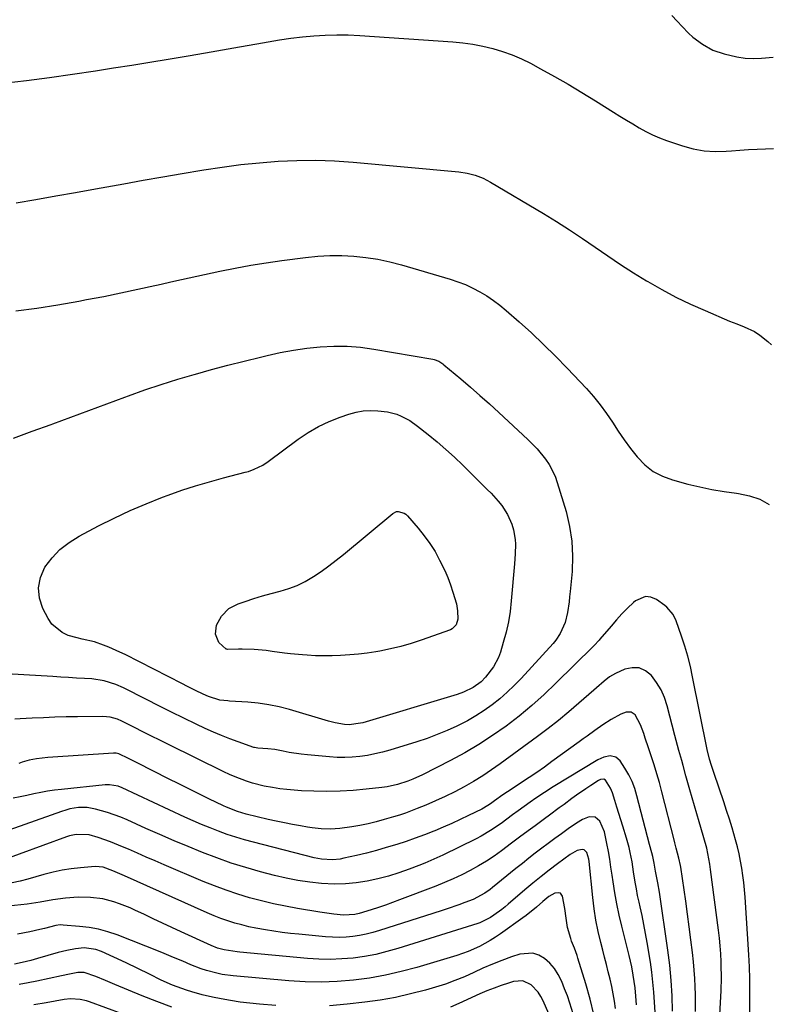
# Model space of a CAD drawing. Units: inches. Extents: x 1846871 to 1852321, y 463432 to 468767.
# Drawn here: x 1849430 to 1849712, y 464705 to 465076 of the extents above; entities that cross this region are included whole.
import ezdxf

# ---------------------------------------------------------------- set-up
doc = ezdxf.new("R2010")
doc.units = ezdxf.units.IN
doc.header["$MEASUREMENT"] = 0
doc.layers.add('7', color=7, linetype='Continuous')
doc.layers.add('8', color=7, linetype='Continuous')

msp = doc.modelspace()

# ---------------------------------------------------------------- linework, layer by layer
at = {"layer": '7', "color": 18}
for points in [[(1849423.57, 465052.31, 1762), (1849432.26, 465053.34, 1762), (1849440.95, 465054.45, 1762), (1849449.62, 465055.68, 1762), (1849458.28, 465056.99, 1762), (1849465.06, 465058.06, 1762), (1849471.9, 465059.15, 1762), (1849478.75, 465060.26, 1762), (1849485.58, 465061.38, 1762), (1849492.42, 465062.52, 1762), (1849493.21, 465062.66, 1762), (1849499.65, 465063.75, 1762), (1849506.09, 465064.86, 1762), (1849512.52, 465066, 1762), (1849518.95, 465067.15, 1762), (1849523.26, 465067.93, 1762), (1849527.54, 465068.64, 1762), (1849531.83, 465069.27, 1762), (1849536.14, 465069.77, 1762), (1849540.45, 465070.19, 1762), (1849544.78, 465070.45, 1762), (1849549.11, 465070.58, 1762), (1849553.44, 465070.5, 1762), (1849557.77, 465070.3, 1762), (1849592.78, 465067.85, 1762), (1849596.59, 465067.48, 1762), (1849600.37, 465066.96, 1762), (1849604.13, 465066.24, 1762), (1849607.85, 465065.37, 1762), (1849611.52, 465064.27, 1762), (1849615.11, 465063.01, 1762)], [(1849615.11, 465063.01, 1762), (1849618.6, 465061.48, 1762), (1849622.03, 465059.79, 1762), (1849625.82, 465057.75, 1762), (1849631.06, 465054.86, 1762), (1849636.25, 465051.9, 1762), (1849641.39, 465048.83, 1762), (1849646.49, 465045.7, 1762), (1849653.28, 465041.43, 1762), (1849655.69, 465039.92, 1762), (1849658.1, 465038.43, 1762), (1849660.53, 465036.96, 1762), (1849662.97, 465035.5, 1762), (1849665.45, 465034.12, 1762), (1849667.98, 465032.86, 1762), (1849670.58, 465031.76, 1762), (1849673.23, 465030.77, 1762), (1849679.29, 465028.71, 1762), (1849683.31, 465027.62, 1762), (1849687.38, 465026.86, 1762), (1849691.5, 465026.61, 1762), (1849695.67, 465026.69, 1762), (1849697.63, 465026.85, 1762), (1849700.85, 465027.09, 1762), (1849704.08, 465027.3, 1762), (1849707.31, 465027.45, 1762), (1849710.54, 465027.58, 1762), (1849713.52, 465027.67, 1762)], [(1849428.4, 465007.22, 1764), (1849435.86, 465008.52, 1764), (1849443.32, 465009.83, 1764), (1849450.78, 465011.16, 1764), (1849458.23, 465012.49, 1764), (1849468.93, 465014.42, 1764), (1849476.26, 465015.72, 1764), (1849483.6, 465017.01, 1764), (1849490.94, 465018.27, 1764), (1849498.28, 465019.51, 1764), (1849499.04, 465019.63, 1764), (1849506.02, 465020.69, 1764), (1849513.02, 465021.61, 1764), (1849520.04, 465022.31, 1764), (1849527.07, 465022.88, 1764), (1849534.12, 465023.18, 1764), (1849541.16, 465023.25, 1764), (1849548.2, 465023, 1764), (1849555.24, 465022.53, 1764), (1849594.99, 465018.91, 1764), (1849598.14, 465018.45, 1764), (1849601.22, 465017.65, 1764), (1849604.2, 465016.51, 1764), (1849605.63, 465015.8, 1764), (1849607.02, 465015.04, 1764), (1849626.91, 465003.17, 1764), (1849631.85, 465000.15, 1764), (1849636.74, 464997.04, 1764), (1849641.56, 464993.81, 1764), (1849646.32, 464990.51, 1764), (1849651.09, 464987.21, 1764), (1849655.9, 464983.98, 1764), (1849660.79, 464980.88, 1764), (1849665.73, 464977.84, 1764), (1849666.18, 464977.57, 1764), (1849671.44, 464974.58, 1764), (1849676.77, 464971.73, 1764), (1849682.22, 464969.1, 1764), (1849687.74, 464966.61, 1764), (1849696.98, 464962.69, 1764), (1849699.7, 464961.59, 1764), (1849702.45, 464960.57, 1764), (1849706.39, 464958.7, 1764), (1849708.37, 464957.39, 1764), (1849711.38, 464955.03, 1764), (1849712.77, 464953.71, 1764)], [(1849428.27, 464966.49, 1766), (1849436.22, 464967.59, 1766), (1849444.14, 464968.86, 1766), (1849452.05, 464970.24, 1766), (1849454.91, 464970.77, 1766), (1849461.37, 464972, 1766), (1849467.81, 464973.29, 1766), (1849474.24, 464974.66, 1766), (1849480.66, 464976.09, 1766), (1849481.93, 464976.38, 1766), (1849487.71, 464977.68, 1766), (1849493.5, 464978.97, 1766), (1849499.29, 464980.23, 1766), (1849505.09, 464981.47, 1766), (1849510.9, 464982.63, 1766), (1849516.73, 464983.7, 1766), (1849522.58, 464984.64, 1766), (1849528.45, 464985.49, 1766), (1849537.37, 464986.68, 1766), (1849541.91, 464987.13, 1766), (1849546.45, 464987.4, 1766), (1849551, 464987.38, 1766), (1849555.56, 464987.17, 1766), (1849560.09, 464986.67, 1766), (1849564.59, 464985.99, 1766), (1849569.04, 464985.02, 1766), (1849573.45, 464983.87, 1766), (1849591.8, 464978.46, 1766), (1849594.69, 464977.5, 1766), (1849597.52, 464976.41, 1766), (1849600.28, 464975.13, 1766), (1849602.98, 464973.73, 1766), (1849605.59, 464972.15, 1766), (1849608.12, 464970.47, 1766), (1849610.54, 464968.63, 1766), (1849612.89, 464966.69, 1766), (1849617.73, 464962.43, 1766), (1849622.39, 464958.21, 1766), (1849626.96, 464953.91, 1766), (1849631.4, 464949.48, 1766), (1849635.77, 464944.97, 1766), (1849643.05, 464937.22, 1766), (1849645.71, 464934.22, 1766), (1849648.24, 464931.12, 1766)], [(1849427.4, 464918.52, 1768), (1849434.5, 464921.16, 1768), (1849441.61, 464923.76, 1768), (1849442.27, 464924, 1768), (1849449.05, 464926.48, 1768), (1849455.83, 464928.97, 1768), (1849462.6, 464931.48, 1768), (1849469.37, 464934.01, 1768), (1849470.64, 464934.49, 1768), (1849476.79, 464936.72, 1768), (1849482.97, 464938.83, 1768), (1849489.21, 464940.77, 1768), (1849495.48, 464942.61, 1768), (1849495.86, 464942.71, 1768), (1849501.98, 464944.39, 1768), (1849508.11, 464946.02, 1768), (1849514.26, 464947.59, 1768), (1849520.42, 464949.12, 1768), (1849522.84, 464949.7, 1768), (1849527.81, 464950.79, 1768), (1849532.81, 464951.73, 1768), (1849537.84, 464952.44, 1768), (1849542.9, 464953, 1768), (1849547.98, 464953.24, 1768), (1849553.03, 464953.23, 1768), (1849558.08, 464952.82, 1768), (1849563.11, 464952.15, 1768), (1849585.2, 464948.33, 1768), (1849585.78, 464948.2, 1768), (1849587.46, 464947.58, 1768), (1849588.98, 464946.62, 1768), (1849589.46, 464946.24, 1768), (1849595.81, 464940.87, 1768), (1849599.42, 464937.77, 1768), (1849603, 464934.64, 1768), (1849606.54, 464931.45, 1768), (1849610.05, 464928.23, 1768), (1849621.01, 464918.02, 1768), (1849624.5, 464914.48, 1768)], [(1849648.24, 464931.12, 1766), (1849650.6, 464927.89, 1766), (1849652.83, 464924.56, 1766), (1849655.03, 464921.2, 1766), (1849657.31, 464917.89, 1766), (1849659.7, 464914.67, 1766), (1849662.18, 464911.51, 1766), (1849662.3, 464911.36, 1766), (1849665.12, 464908.5, 1766), (1849668.2, 464906.05, 1766), (1849671.69, 464904.24, 1766), (1849675.45, 464902.83, 1766), (1849681.24, 464901.29, 1766), (1849685.77, 464900.18, 1766), (1849690.32, 464899.21, 1766), (1849694.92, 464898.43, 1766), (1849699.53, 464897.78, 1766), (1849700.37, 464897.68, 1766), (1849704.44, 464896.84, 1766), (1849708.31, 464895.55, 1766), (1849711.9, 464893.6, 1766)], [(1849624.5, 464914.48, 1768), (1849627.66, 464910.64, 1768), (1849629.04, 464908.59, 1768), (1849631.26, 464904.21, 1768), (1849632.1, 464901.88, 1768), (1849635.42, 464890.9, 1768), (1849636.75, 464885.34, 1768), (1849637.64, 464879.73, 1768), (1849637.88, 464874.05, 1768), (1849637.68, 464868.33, 1768), (1849636.97, 464860.78, 1768), (1849636.76, 464858.81, 1768), (1849636.52, 464856.84, 1768), (1849635.92, 464852.92, 1768), (1849635.04, 464849.08, 1768), (1849633.19, 464844.93, 1768), (1849631.5, 464842.43, 1768), (1849630.52, 464841.26, 1768), (1849618.47, 464828.02, 1768), (1849615.91, 464825.36, 1768), (1849613.26, 464822.8, 1768), (1849610.47, 464820.39, 1768), (1849607.58, 464818.08, 1768), (1849604.57, 464815.95, 1768), (1849601.49, 464813.94, 1768), (1849598.29, 464812.12, 1768), (1849594.34, 464810.1, 1768), (1849590.63, 464808.43, 1768), (1849586.88, 464806.86, 1768), (1849583.07, 464805.46, 1768), (1849579.21, 464804.18, 1768), (1849569.04, 464801.03, 1768), (1849566.27, 464800.25, 1768), (1849563.48, 464799.57, 1768), (1849560.65, 464799.04, 1768), (1849557.81, 464798.61, 1768), (1849554.94, 464798.35, 1768), (1849552.08, 464798.22, 1768), (1849549.21, 464798.27, 1768), (1849546.34, 464798.44, 1768), (1849538.02, 464799.21, 1768), (1849535.74, 464799.46, 1768), (1849531.21, 464800.14, 1768), (1849528.95, 464800.57, 1768), (1849525.75, 464801.2, 1768), (1849523.12, 464801.55, 1768), (1849519.35, 464801.82, 1768), (1849518.1, 464802.01, 1768), (1849517.9, 464802.07, 1768), (1849511.97, 464804.14, 1768), (1849508.83, 464805.3, 1768), (1849505.72, 464806.52, 1768), (1849502.65, 464807.84, 1768), (1849499.6, 464809.23, 1768), (1849496.23, 464810.83, 1768), (1849491.52, 464813.09, 1768), (1849486.83, 464815.38, 1768), (1849482.16, 464817.7, 1768), (1849477.51, 464820.06, 1768), (1849468.78, 464824.51, 1768), (1849465.95, 464825.79, 1768), (1849461.5, 464827.17, 1768), (1849456.89, 464827.84, 1768), (1849454.08, 464828.01, 1768), (1849451.12, 464828.19, 1768), (1849448.16, 464828.37, 1768), (1849445.19, 464828.55, 1768), (1849442.23, 464828.73, 1768), (1849420.27, 464830.06, 1768)], [(1849546.13, 464870.43, 1772), (1849548.93, 464872.57, 1772), (1849551.68, 464874.78, 1772), (1849570.18, 464890.2, 1772), (1849571.52, 464890.87, 1772), (1849572.26, 464890.95, 1772), (1849574.48, 464890.32, 1772), (1849575.11, 464889.87, 1772), (1849575.69, 464889.32, 1772), (1849579.76, 464884.65, 1772), (1849582.04, 464881.82, 1772), (1849584.17, 464878.89, 1772), (1849586.08, 464875.81, 1772), (1849587.83, 464872.63, 1772), (1849589.72, 464868.7, 1772), (1849590.88, 464866.02, 1772), (1849591.91, 464863.28, 1772), (1849592.84, 464860.5, 1772), (1849594.13, 464856.17, 1772), (1849594.56, 464853.55, 1772), (1849594.66, 464850.31, 1772), (1849594.03, 464848.2, 1772), (1849592.54, 464846.68, 1772), (1849591.88, 464846.35, 1772), (1849580.9, 464842.44, 1772), (1849577.06, 464841.19, 1772), (1849573.19, 464840.06, 1772), (1849569.26, 464839.14, 1772), (1849565.3, 464838.35, 1772), (1849563.79, 464838.08, 1772), (1849560.56, 464837.58, 1772), (1849557.31, 464837.16, 1772), (1849554.05, 464836.87, 1772), (1849550.55, 464836.64, 1772), (1849547.39, 464836.55, 1772), (1849544.24, 464836.52, 1772), (1849541.08, 464836.6, 1772), (1849537.93, 464836.75, 1772), (1849536.19, 464836.87, 1772), (1849531.63, 464837.27, 1772), (1849529.36, 464837.56, 1772), (1849524.82, 464838.23, 1772), (1849522.56, 464838.51, 1772), (1849518.01, 464838.9, 1772), (1849513.45, 464839.11, 1772), (1849512.05, 464839.12, 1772), (1849508.04, 464839, 1772), (1849507.72, 464839.03, 1772), (1849507.41, 464839.12, 1772), (1849504.67, 464841.55, 1772), (1849503.45, 464844.75, 1772), (1849503.77, 464848.07, 1772), (1849505.69, 464851.55, 1772), (1849508.48, 464854.37, 1772), (1849512, 464856.2, 1772), (1849514.57, 464857.08, 1772), (1849517.82, 464858.14, 1772), (1849521.09, 464859.14, 1772), (1849524.38, 464860.05, 1772), (1849527.74, 464860.91, 1772), (1849531.02, 464861.89, 1772), (1849534.2, 464863.08, 1772), (1849537.25, 464864.59, 1772), (1849540.35, 464866.4, 1772), (1849543.26, 464868.38, 1772), (1849546.13, 464870.43, 1772)], [(1849704.55, 464701.32, 1766), (1849704.6, 464705.84, 1766), (1849704.63, 464710.36, 1766), (1849704.58, 464714.88, 1766), (1849704.43, 464719.39, 1766), (1849704.2, 464723.91, 1766), (1849702.82, 464745.63, 1766), (1849702.61, 464748.36, 1766), (1849702.34, 464751.09, 1766), (1849702, 464753.81, 1766), (1849701.6, 464756.53, 1766), (1849701.12, 464759.23, 1766), (1849700.57, 464761.91, 1766), (1849699.92, 464764.58, 1766), (1849699.21, 464767.23, 1766), (1849697.88, 464771.78, 1766), (1849696.88, 464775.04, 1766), (1849695.83, 464778.29, 1766), (1849694.75, 464781.53, 1766), (1849691.11, 464792.19, 1766), (1849690.12, 464795.18, 1766), (1849689.35, 464797.67, 1766), (1849688.49, 464801.3, 1766), (1849683.05, 464828.66, 1766), (1849682.19, 464832.53, 1766), (1849681.23, 464836.37, 1766), (1849680.11, 464840.17, 1766), (1849678.88, 464843.94, 1766), (1849676.87, 464849.71, 1766), (1849675.68, 464852.16, 1766), (1849673.32, 464854.92, 1766), (1849672.61, 464855.48, 1766), (1849669.4, 464857.79, 1766), (1849667.36, 464858.65, 1766), (1849665.36, 464858.95, 1766), (1849661.49, 464857.29, 1766), (1849660.77, 464856.62, 1766), (1849658.57, 464854.5, 1766), (1849656.43, 464852.34, 1766), (1849654.37, 464850.09, 1766), (1849652.37, 464847.79, 1766), (1849648.18, 464842.81, 1766), (1849647.88, 464842.46, 1766), (1849645.96, 464840.44, 1766), (1849645.64, 464840.12, 1766), (1849631.61, 464826.19, 1766), (1849627.12, 464821.93, 1766), (1849622.52, 464817.8, 1766), (1849617.74, 464813.88, 1766), (1849612.85, 464810.1, 1766), (1849607.78, 464806.55, 1766), (1849602.61, 464803.17, 1766), (1849597.28, 464800.04, 1766), (1849591.85, 464797.09, 1766), (1849581.41, 464791.76, 1766), (1849577.74, 464790.06, 1766), (1849575.85, 464789.33, 1766), (1849571.99, 464788.1, 1766), (1849568.04, 464787.24, 1766), (1849566.04, 464786.94, 1766), (1849560.22, 464786.26, 1766), (1849555.29, 464785.8, 1766), (1849550.35, 464785.5, 1766), (1849545.41, 464785.44, 1766), (1849540.46, 464785.54, 1766), (1849535.79, 464785.74, 1766), (1849533.06, 464785.91, 1766), (1849530.34, 464786.15, 1766), (1849527.63, 464786.48, 1766), (1849524.93, 464786.89, 1766), (1849521.83, 464787.46, 1766), (1849517.35, 464788.59, 1766), (1849515.15, 464789.28, 1766), (1849510.82, 464790.92, 1766), (1849508.7, 464791.84, 1766), (1849506.61, 464792.83, 1766), (1849485.76, 464803.12, 1766), (1849482.55, 464804.72, 1766), (1849479.34, 464806.32, 1766), (1849476.14, 464807.93, 1766), (1849472.94, 464809.55, 1766), (1849468.22, 464811.95, 1766), (1849466.51, 464812.7, 1766), (1849463.8, 464813.44, 1766), (1849461.02, 464813.69, 1766), (1849451.46, 464813.6, 1766), (1849447.2, 464813.53, 1766), (1849442.93, 464813.41, 1766), (1849438.68, 464813.24, 1766), (1849434.42, 464813.03, 1766), (1849429.89, 464812.76, 1766), (1849427.9, 464812.64, 1766)], [(1849693.12, 464698.99, 1764), (1849693.75, 464710.45, 1764), (1849693.9, 464715.29, 1764), (1849693.83, 464720.13, 1764), (1849693.79, 464721.26, 1764), (1849693.63, 464724.25, 1764), (1849693.43, 464727.23, 1764), (1849693.14, 464730.2, 1764), (1849692.8, 464733.17, 1764), (1849689.84, 464756.03, 1764), (1849689.55, 464758.05, 1764), (1849689.2, 464760.05, 1764), (1849688.34, 464764.04, 1764), (1849687.3, 464767.98, 1764), (1849686.16, 464771.9, 1764), (1849685.52, 464774, 1764), (1849684.62, 464777.01, 1764), (1849683.73, 464780.02, 1764), (1849682.86, 464783.04, 1764), (1849682, 464786.06, 1764), (1849680.51, 464791.4, 1764), (1849679.46, 464795.18, 1764), (1849678.94, 464797.08, 1764), (1849677.92, 464800.88, 1764), (1849676.91, 464804.68, 1764), (1849676.41, 464806.58, 1764), (1849673.46, 464817.77, 1764), (1849672.43, 464820.83, 1764), (1849671.15, 464823.76, 1764), (1849669.5, 464826.51, 1764), (1849667.56, 464829.18, 1764), (1849665.33, 464830.94, 1764), (1849662.95, 464832.02, 1764), (1849660.33, 464832.08, 1764), (1849657.56, 464831.47, 1764), (1849654.05, 464829.87, 1764), (1849651.79, 464828.62, 1764), (1849649.75, 464827.04, 1764), (1849646.83, 464824.44, 1764), (1849645.85, 464823.58, 1764), (1849640.27, 464818.68, 1764), (1849636.46, 464815.42, 1764), (1849632.6, 464812.23, 1764), (1849628.65, 464809.14, 1764), (1849624.64, 464806.12, 1764), (1849610.66, 464795.86, 1764), (1849607.37, 464793.55, 1764), (1849604.02, 464791.32, 1764), (1849600.59, 464789.23, 1764), (1849597.1, 464787.23, 1764), (1849593.54, 464785.35, 1764), (1849589.93, 464783.56, 1764), (1849586.27, 464781.89, 1764), (1849582.58, 464780.3, 1764), (1849579.41, 464779.01, 1764), (1849574.95, 464777.31, 1764), (1849572.69, 464776.56, 1764), (1849570.41, 464775.85, 1764), (1849566.99, 464774.85, 1764), (1849563.96, 464774.02, 1764), (1849560.91, 464773.28, 1764), (1849557.83, 464772.66, 1764), (1849554.73, 464772.13, 1764), (1849550.22, 464771.49, 1764), (1849546.76, 464771.29, 1764), (1849543.28, 464771.4, 1764), (1849539.82, 464771.76, 1764), (1849538.1, 464772.01, 1764), (1849535.44, 464772.47, 1764), (1849532.4, 464773.02, 1764), (1849529.36, 464773.61, 1764), (1849526.34, 464774.25, 1764), (1849523.32, 464774.94, 1764), (1849515, 464776.91, 1764), (1849511.74, 464777.85, 1764), (1849507.54, 464779.52, 1764), (1849506.51, 464779.99, 1764), (1849500.95, 464782.68, 1764), (1849497.16, 464784.53, 1764), (1849493.37, 464786.39, 1764), (1849489.59, 464788.27, 1764), (1849485.82, 464790.17, 1764), (1849474.21, 464796.06, 1764), (1849470.65, 464797.86, 1764), (1849467.08, 464799.63, 1764), (1849466.08, 464799.88, 1764), (1849465.4, 464799.93, 1764), (1849465.05, 464799.93, 1764), (1849440.3, 464798.25, 1764), (1849436.12, 464797.79, 1764), (1849433.36, 464797.28, 1764), (1849430.69, 464796.49, 1764), (1849429.38, 464796, 1764)], [(1849684.17, 464702.57, 1762), (1849684.15, 464705.69, 1762), (1849684.13, 464708.8, 1762), (1849684.05, 464711.91, 1762), (1849683.9, 464715.02, 1762), (1849683.66, 464718.12, 1762), (1849683.35, 464721.22, 1762), (1849682.95, 464724.73, 1762), (1849682.37, 464729.58, 1762), (1849681.76, 464734.43, 1762), (1849681.11, 464739.27, 1762), (1849680.43, 464744.11, 1762), (1849678.57, 464756.94, 1762), (1849678.46, 464757.61, 1762), (1849677.9, 464760.26, 1762), (1849676.89, 464764.05, 1762), (1849676.34, 464766.13, 1762), (1849676.07, 464767.18, 1762), (1849671.44, 464785.37, 1762), (1849670.54, 464788.77, 1762), (1849669.58, 464792.14, 1762), (1849668.55, 464795.5, 1762), (1849667.47, 464798.84, 1762), (1849666.44, 464801.92, 1762), (1849665.23, 464805.49, 1762), (1849664.63, 464807.28, 1762), (1849663.49, 464810.61, 1762), (1849661.39, 464814.33, 1762), (1849659.86, 464815.34, 1762), (1849658.02, 464815.35, 1762), (1849656.06, 464814.62, 1762), (1849652.39, 464812.55, 1762), (1849649.29, 464810.57, 1762), (1849646.27, 464808.47, 1762), (1849643.29, 464806.3, 1762), (1849641.8, 464805.22, 1762), (1849640.32, 464804.13, 1762), (1849630.08, 464796.68, 1762), (1849627.25, 464794.65, 1762), (1849624.4, 464792.65, 1762), (1849621.51, 464790.7, 1762), (1849618.61, 464788.77, 1762), (1849613.94, 464785.74, 1762), (1849613.35, 464785.35, 1762), (1849611.61, 464784.17, 1762), (1849608.52, 464781.95, 1762), (1849606.99, 464780.83, 1762), (1849604.34, 464779.18, 1762), (1849603.71, 464778.84, 1762), (1849598.72, 464776.39, 1762), (1849595.57, 464774.88, 1762), (1849592.4, 464773.41, 1762), (1849589.19, 464772.02, 1762), (1849585.96, 464770.67, 1762), (1849585.58, 464770.52, 1762), (1849582.13, 464769.17, 1762), (1849578.66, 464767.87, 1762), (1849575.16, 464766.66, 1762), (1849571.65, 464765.49, 1762), (1849567.7, 464764.28, 1762), (1849564.01, 464763.22, 1762), (1849560.29, 464762.26, 1762), (1849556.55, 464761.36, 1762), (1849551.72, 464760.26, 1762), (1849550.34, 464760, 1762), (1849547.55, 464759.73, 1762), (1849543.34, 464759.95, 1762), (1849540.59, 464760.49, 1762), (1849517.73, 464766.29, 1762), (1849514.4, 464767.19, 1762), (1849511.11, 464768.17, 1762), (1849507.84, 464769.27, 1762), (1849504.6, 464770.44, 1762), (1849501.4, 464771.7, 1762), (1849498.21, 464773.01, 1762), (1849495.05, 464774.39, 1762), (1849491.91, 464775.81, 1762), (1849468.31, 464786.81, 1762), (1849466.78, 464787.4, 1762), (1849463.54, 464787.95, 1762), (1849461.9, 464787.89, 1762), (1849445.49, 464786.25, 1762), (1849442.86, 464785.94, 1762), (1849440.25, 464785.56, 1762), (1849437.66, 464785.08, 1762), (1849435.07, 464784.53, 1762), (1849432.49, 464783.96, 1762), (1849429.91, 464783.41, 1762), (1849427.31, 464782.9, 1762)], [(1849668.91, 464702.33, 1758), (1849668.71, 464706.11, 1758), (1849668.46, 464709.88, 1758), (1849668.13, 464713.65, 1758), (1849667.67, 464717.39, 1758), (1849667.13, 464721.13, 1758), (1849665.92, 464728.49, 1758), (1849665.34, 464731.89, 1758), (1849664.71, 464735.28, 1758), (1849664.01, 464738.66, 1758), (1849663.28, 464742.03, 1758), (1849662.89, 464743.77, 1758), (1849662.35, 464746.27, 1758), (1849661.86, 464748.78, 1758), (1849661.42, 464751.3, 1758), (1849660.84, 464755.22, 1758), (1849660.25, 464758.88, 1758), (1849659.54, 464762.51, 1758), (1849659.12, 464764.31, 1758), (1849658.17, 464767.89, 1758), (1849656.75, 464772.38, 1758), (1849655.98, 464774.77, 1758), (1849655.22, 464777.18, 1758), (1849654.47, 464779.58, 1758), (1849653.73, 464781.99, 1758), (1849652.83, 464784.9, 1758), (1849652.13, 464786.74, 1758), (1849650.31, 464789.71, 1758), (1849649.65, 464790.04, 1758), (1849648.43, 464789.91, 1758), (1849647.67, 464789.55, 1758), (1849644.73, 464787.68, 1758), (1849642.9, 464786.49, 1758), (1849639.33, 464784.02, 1758), (1849637.57, 464782.74, 1758), (1849634.66, 464780.58, 1758), (1849632.85, 464779.23, 1758), (1849629.21, 464776.56, 1758), (1849627.32, 464775.18, 1758), (1849623.75, 464772.56, 1758), (1849621.98, 464771.24, 1758), (1849618.44, 464768.58, 1758), (1849614.91, 464765.93, 1758), (1849611.12, 464763.1, 1758), (1849608.3, 464761.09, 1758), (1849605.42, 464759.17, 1758), (1849602.45, 464757.39, 1758), (1849599.3, 464755.63, 1758), (1849596.14, 464754.03, 1758), (1849592.95, 464752.51, 1758), (1849589.7, 464751.11, 1758), (1849586.41, 464749.8, 1758), (1849572.66, 464744.59, 1758), (1849570.03, 464743.61, 1758), (1849567.39, 464742.66, 1758), (1849564.75, 464741.75, 1758), (1849562.09, 464740.87, 1758), (1849557.56, 464739.42, 1758), (1849555.9, 464739.05, 1758), (1849551.66, 464738.88, 1758), (1849548.05, 464739.25, 1758), (1849544.52, 464739.72, 1758), (1849542.76, 464739.99, 1758), (1849534.37, 464741.4, 1758), (1849529.81, 464742.24, 1758), (1849525.27, 464743.17, 1758), (1849520.76, 464744.26, 1758), (1849516.27, 464745.43, 1758), (1849511.83, 464746.77, 1758), (1849507.43, 464748.22, 1758), (1849503.09, 464749.84, 1758), (1849498.79, 464751.58, 1758), (1849484.15, 464757.82, 1758), (1849480.78, 464759.26, 1758), (1849477.41, 464760.72, 1758), (1849474.05, 464762.18, 1758), (1849470.69, 464763.66, 1758), (1849468.45, 464764.65, 1758), (1849463.94, 464766.5, 1758), (1849459.34, 464768.1, 1758), (1849455.87, 464769.13, 1758), (1849450.96, 464769.27, 1758), (1849448.54, 464768.76, 1758), (1849447.35, 464768.38, 1758), (1849420.5, 464758.53, 1758)], [(1849661.92, 464705.12, 1756), (1849661.66, 464708.29, 1756), (1849661.39, 464711.47, 1756), (1849660.72, 464716.19, 1756), (1849660.11, 464719.39, 1756), (1849659.19, 464723.59, 1756), (1849658.68, 464725.68, 1756), (1849656.38, 464734.74, 1756), (1849655.41, 464738.88, 1756), (1849654.52, 464743.05, 1756), (1849653.76, 464747.24, 1756), (1849653.1, 464751.45, 1756), (1849652.75, 464753.92, 1756), (1849652.31, 464756.9, 1756), (1849651.84, 464759.88, 1756), (1849651.33, 464762.85, 1756), (1849650.8, 464765.81, 1756), (1849649.87, 464770.29, 1756), (1849648.09, 464774.32, 1756), (1849646.34, 464775.77, 1756), (1849644.07, 464775.86, 1756), (1849641.58, 464774.9, 1756), (1849639.28, 464773.53, 1756), (1849636.18, 464771.32, 1756), (1849633.68, 464769.52, 1756), (1849631.19, 464767.71, 1756), (1849628.71, 464765.88, 1756), (1849626.25, 464764.04, 1756), (1849623.8, 464762.17, 1756), (1849621.37, 464760.28, 1756), (1849618.95, 464758.37, 1756), (1849616.56, 464756.44, 1756), (1849607.78, 464749.27, 1756), (1849606.81, 464748.52, 1756), (1849604.8, 464747.11, 1756), (1849600.48, 464744.8, 1756), (1849597.26, 464743.56, 1756), (1849595.06, 464742.76, 1756), (1849590.64, 464741.22, 1756), (1849588.41, 464740.49, 1756), (1849565.18, 464733.04, 1756), (1849562.71, 464732.32, 1756), (1849560.21, 464731.7, 1756), (1849557.69, 464731.22, 1756), (1849555.14, 464730.83, 1756), (1849552.58, 464730.6, 1756), (1849550.01, 464730.48, 1756), (1849547.45, 464730.53, 1756), (1849544.88, 464730.69, 1756), (1849534.82, 464731.65, 1756), (1849531.66, 464731.98, 1756), (1849528.51, 464732.35, 1756), (1849525.37, 464732.79, 1756), (1849522.23, 464733.28, 1756), (1849518.69, 464733.92, 1756), (1849516, 464734.48, 1756), (1849513.33, 464735.15, 1756), (1849510.68, 464735.89, 1756), (1849508.05, 464736.73, 1756), (1849505.46, 464737.63, 1756), (1849502.9, 464738.64, 1756), (1849500.36, 464739.71, 1756), (1849469.23, 464753.61, 1756), (1849464.82, 464755.57, 1756), (1849461.14, 464756.91, 1756), (1849458.14, 464757.16, 1756), (1849452.65, 464756.7, 1756), (1849449.17, 464756.31, 1756), (1849445.71, 464755.78, 1756), (1849442.29, 464755.06, 1756), (1849438.89, 464754.19, 1756), (1849432.78, 464752.44, 1756), (1849429.87, 464751.67, 1756), (1849426.94, 464750.99, 1756)], [(1849654.07, 464703.62, 1754), (1849653.67, 464706.42, 1754), (1849653.2, 464709.21, 1754), (1849652.63, 464711.97, 1754), (1849651.99, 464714.73, 1754), (1849651.3, 464717.47, 1754), (1849650.61, 464720.22, 1754), (1849649.91, 464722.96, 1754), (1849649.21, 464725.71, 1754), (1849648.48, 464728.55, 1754), (1849647.51, 464732.73, 1754), (1849646.67, 464736.94, 1754), (1849646.02, 464741.17, 1754), (1849645.5, 464745.44, 1754), (1849644.13, 464759.09, 1754), (1849643.99, 464759.95, 1754), (1849643.19, 464762.42, 1754), (1849642.72, 464763.01, 1754), (1849642.17, 464763.42, 1754), (1849641.49, 464763.57, 1754), (1849639.56, 464763.15, 1754), (1849636.96, 464761.73, 1754), (1849632.24, 464758.21, 1754), (1849629.11, 464755.82, 1754), (1849626, 464753.39, 1754), (1849622.94, 464750.9, 1754), (1849619.92, 464748.37, 1754), (1849613.66, 464743.04, 1754), (1849612.44, 464742, 1754), (1849611.2, 464740.97, 1754), (1849610.34, 464740.33, 1754), (1849606.95, 464737.93, 1754), (1849602.89, 464735.93, 1754), (1849602.18, 464735.69, 1754), (1849572.06, 464726.26, 1754), (1849567.92, 464725.09, 1754), (1849563.74, 464724.08, 1754), (1849559.51, 464723.3, 1754), (1849555.25, 464722.69, 1754), (1849550.96, 464722.33, 1754), (1849546.67, 464722.14, 1754), (1849542.37, 464722.23, 1754), (1849538.08, 464722.49, 1754), (1849512.62, 464724.87, 1754), (1849511.63, 464724.97, 1754), (1849506.71, 464725.75, 1754), (1849504.23, 464726.47, 1754), (1849501.83, 464727.42, 1754), (1849490.54, 464732.56, 1754), (1849487, 464734.19, 1754), (1849483.46, 464735.83, 1754), (1849479.93, 464737.49, 1754), (1849476.41, 464739.17, 1754), (1849473.32, 464740.65, 1754), (1849471.33, 464741.56, 1754), (1849467.29, 464743.17, 1754), (1849465.24, 464743.87, 1754), (1849461.03, 464744.94, 1754), (1849456.4, 464745.5, 1754), (1849451.71, 464745.59, 1754), (1849447.03, 464745.29, 1754), (1849442.16, 464744.68, 1754), (1849437.39, 464743.74, 1754), (1849432.58, 464743, 1754), (1849425.43, 464742.2, 1754)], [(1849645.89, 464701.38, 1752), (1849644.43, 464707.22, 1752), (1849642.8, 464713.02, 1752), (1849639.86, 464722.7, 1752), (1849639.57, 464723.63, 1752), (1849638.55, 464726.36, 1752), (1849637.51, 464729.08, 1752), (1849637.2, 464730, 1752), (1849635.92, 464734.14, 1752), (1849635.39, 464737.73, 1752), (1849635, 464741.36, 1752), (1849634.09, 464745.99, 1752), (1849633.33, 464747.1, 1752), (1849632.73, 464747.31, 1752), (1849631.19, 464747.1, 1752), (1849628.96, 464745.84, 1752), (1849626.71, 464743.93, 1752), (1849624.23, 464741.81, 1752), (1849620.43, 464738.77, 1752), (1849619.12, 464737.81, 1752), (1849610.71, 464731.81, 1752), (1849608.81, 464730.51, 1752), (1849606.86, 464729.28, 1752), (1849602.82, 464727.08, 1752), (1849598.61, 464725.21, 1752), (1849594.26, 464723.7, 1752), (1849579.19, 464719.17, 1752), (1849573.31, 464717.57, 1752), (1849567.39, 464716.19, 1752), (1849561.4, 464715.13, 1752), (1849555.37, 464714.29, 1752), (1849549.3, 464713.81, 1752), (1849543.23, 464713.56, 1752), (1849537.15, 464713.69, 1752), (1849531.07, 464714.06, 1752), (1849510.07, 464715.98, 1752), (1849506, 464716.52, 1752), (1849503.98, 464716.93, 1752), (1849500.01, 464717.97, 1752), (1849498.05, 464718.59, 1752), (1849494.22, 464720.09, 1752), (1849491.1, 464721.45, 1752), (1849487.64, 464722.94, 1752), (1849484.17, 464724.39, 1752), (1849480.69, 464725.81, 1752), (1849477.19, 464727.19, 1752), (1849466.41, 464731.37, 1752), (1849462.95, 464732.54, 1752), (1849459.46, 464733.51, 1752), (1849455.89, 464734.16, 1752), (1849452.27, 464734.62, 1752), (1849446.05, 464735.12, 1752), (1849444.97, 464735.14, 1752), (1849443.35, 464734.9, 1752), (1849439.13, 464733.85, 1752), (1849437.29, 464733.39, 1752), (1849433.58, 464732.55, 1752), (1849428.88, 464731.66, 1752)], [(1849486.96, 464704.22, 1748), (1849481.41, 464706.28, 1748), (1849475.89, 464708.46, 1748), (1849465.55, 464712.76, 1748), (1849463.77, 464713.5, 1748), (1849461.99, 464714.23, 1748), (1849458.42, 464715.71, 1748), (1849454.03, 464717.18, 1748), (1849451.6, 464717.24, 1748), (1849448.55, 464716.65, 1748), (1849445.49, 464715.97, 1748), (1849436.19, 464713.96, 1748), (1849432.89, 464713.3, 1748), (1849429.58, 464712.72, 1748)], [(1849631.89, 464694.73, 1748), (1849626.84, 464706.56, 1748), (1849625.96, 464708.25, 1748), (1849624.94, 464709.83, 1748), (1849622.32, 464712.56, 1748), (1849619.15, 464714.05, 1748), (1849615.64, 464713.86, 1748), (1849613.79, 464713.28, 1748), (1849611.04, 464712.36, 1748), (1849608.32, 464711.38, 1748), (1849605.63, 464710.29, 1748), (1849602.97, 464709.14, 1748), (1849595.09, 464705.54, 1748), (1849591.87, 464704.16, 1748)], [(1849468.29, 464701.71, 1746), (1849456.08, 464706.16, 1746), (1849454.91, 464706.54, 1746), (1849452.53, 464707.06, 1746), (1849448.88, 464707.27, 1746), (1849446.45, 464707.01, 1746), (1849439.65, 464705.86, 1746), (1849435.03, 464705.12, 1746)]]:
    msp.add_polyline3d(points, dxfattribs=at)
at = {"layer": '8', "color": 18}
for points in [[(1849675.27, 465077.81, 1760), (1849677.2, 465075.71, 1760), (1849679.14, 465073.61, 1760), (1849681.53, 465071.15, 1760), (1849683.19, 465069.64, 1760), (1849686.79, 465066.95, 1760), (1849690.71, 465064.81, 1760), (1849694.93, 465063.32, 1760), (1849699.7, 465062.21, 1760), (1849702.77, 465061.76, 1760), (1849705.87, 465061.62, 1760), (1849709, 465061.69, 1760), (1849713.42, 465062.05, 1760)], [(1849590.2, 464914.32, 1770), (1849593.42, 464911.37, 1770), (1849596.59, 464908.34, 1770), (1849605.77, 464899.27, 1770), (1849607.19, 464897.81, 1770), (1849609.9, 464894.77, 1770), (1849611.19, 464893.19, 1770), (1849613.41, 464889.81, 1770), (1849615.03, 464886.13, 1770), (1849615.66, 464884.02, 1770), (1849616.25, 464880.44, 1770), (1849616.34, 464878.61, 1770), (1849616.26, 464874.93, 1770), (1849616.01, 464871.26, 1770), (1849614.79, 464857.27, 1770), (1849614.33, 464853.3, 1770), (1849613.7, 464849.36, 1770), (1849612.82, 464845.47, 1770), (1849611.79, 464841.62, 1770), (1849610.67, 464837.88, 1770), (1849609.98, 464835.96, 1770), (1849608.12, 464832.38, 1770), (1849605.14, 464828.49, 1770), (1849603.4, 464826.78, 1770), (1849600.41, 464824.63, 1770), (1849596.86, 464822.89, 1770), (1849594.39, 464821.97, 1770), (1849593.13, 464821.56, 1770), (1849558.86, 464811.35, 1770), (1849558.02, 464811.12, 1770), (1849553.75, 464810.5, 1770), (1849552.04, 464810.65, 1770), (1849548.52, 464811.29, 1770), (1849545.95, 464811.96, 1770), (1849531.31, 464816.28, 1770), (1849527.42, 464817.28, 1770), (1849523.51, 464818.11, 1770), (1849519.55, 464818.68, 1770), (1849515.56, 464819.07, 1770), (1849508.75, 464819.51, 1770), (1849508.14, 464819.55, 1770), (1849505.1, 464819.84, 1770), (1849500.82, 464821.21, 1770), (1849498.76, 464822.12, 1770), (1849495.88, 464823.5, 1770), (1849492.62, 464825.12, 1770), (1849491, 464825.94, 1770), (1849469.46, 464837, 1770), (1849467.44, 464837.99, 1770), (1849463.33, 464839.79, 1770), (1849461.23, 464840.6, 1770), (1849457.9, 464841.79, 1770), (1849453.23, 464842.81, 1770), (1849451.37, 464843.29, 1770), (1849448.05, 464844.27, 1770), (1849445.69, 464845.3, 1770), (1849441.87, 464848.45, 1770), (1849440.41, 464850.57, 1770), (1849438.48, 464854.33, 1770), (1849437.2, 464858.3, 1770), (1849436.76, 464862.22, 1770), (1849437.58, 464866.09, 1770), (1849439.23, 464869.91, 1770), (1849441.91, 464873.43, 1770), (1849444.9, 464876.62, 1770), (1849448.34, 464879.31, 1770), (1849452.09, 464881.67, 1770), (1849459.44, 464885.53, 1770), (1849465.33, 464888.48, 1770), (1849471.3, 464891.29, 1770), (1849477.37, 464893.87, 1770), (1849483.5, 464896.29, 1770), (1849485.68, 464897.1, 1770), (1849490.81, 464898.92, 1770), (1849495.97, 464900.63, 1770), (1849501.18, 464902.17, 1770), (1849506.43, 464903.6, 1770), (1849514.66, 464905.69, 1770), (1849515.81, 464906.02, 1770), (1849518.06, 464906.82, 1770), (1849521.26, 464908.42, 1770), (1849523.24, 464909.74, 1770), (1849534.57, 464918.2, 1770), (1849538.3, 464920.72, 1770), (1849542.16, 464922.98, 1770), (1849546.21, 464924.87, 1770), (1849550.39, 464926.51, 1770), (1849553.69, 464927.63, 1770), (1849556.35, 464928.35, 1770), (1849559.03, 464928.84, 1770), (1849561.75, 464928.99, 1770), (1849564.5, 464928.92, 1770), (1849568.2, 464928.49, 1770), (1849571.67, 464927.57, 1770), (1849573.34, 464926.91, 1770), (1849576.54, 464925.21, 1770), (1849579.5, 464923.13, 1770), (1849583.5, 464919.95, 1770), (1849586.88, 464917.17, 1770), (1849590.2, 464914.32, 1770)], [(1849675.53, 464702.72, 1760), (1849675.35, 464708.49, 1760), (1849675.01, 464714.25, 1760), (1849674.44, 464719.99, 1760), (1849673.72, 464725.71, 1760), (1849670.52, 464747.53, 1760), (1849669.92, 464751.03, 1760), (1849669.1, 464755.36, 1760), (1849668.6, 464758.49, 1760), (1849668.04, 464760.9, 1760), (1849667.03, 464764.61, 1760), (1849666.8, 464765.47, 1760), (1849662.08, 464783.84, 1760), (1849661.24, 464786.56, 1760), (1849660.23, 464789.21, 1760), (1849658.98, 464791.75, 1760), (1849657.56, 464794.22, 1760), (1849655.81, 464796.95, 1760), (1849654.16, 464798.43, 1760), (1849651.99, 464798.85, 1760), (1849649.61, 464798.39, 1760), (1849647.39, 464797.38, 1760), (1849630.57, 464787.2, 1760), (1849627.24, 464785.1, 1760), (1849623.98, 464782.89, 1760), (1849621.87, 464781.41, 1760), (1849619.64, 464779.82, 1760), (1849617.4, 464778.19, 1760), (1849615.25, 464776.6, 1760), (1849613.1, 464774.99, 1760), (1849610.93, 464773.41, 1760), (1849606.94, 464770.68, 1760), (1849603.4, 464768.59, 1760), (1849601.58, 464767.64, 1760), (1849589.04, 464761.46, 1760), (1849584.56, 464759.38, 1760), (1849582.28, 464758.43, 1760), (1849579.99, 464757.52, 1760), (1849576.35, 464756.15, 1760), (1849572.46, 464754.79, 1760), (1849568.54, 464753.56, 1760), (1849564.55, 464752.55, 1760), (1849560.53, 464751.67, 1760), (1849556.46, 464751.05, 1760), (1849552.39, 464750.66, 1760), (1849548.29, 464750.58, 1760), (1849543.4, 464750.79, 1760), (1849538.91, 464751.25, 1760), (1849534.44, 464751.87, 1760), (1849530.02, 464752.75, 1760), (1849525.63, 464753.78, 1760), (1849520.4, 464755.16, 1760), (1849514.84, 464756.75, 1760), (1849509.33, 464758.47, 1760), (1849503.9, 464760.39, 1760), (1849498.5, 464762.46, 1760), (1849493.16, 464764.66, 1760), (1849487.83, 464766.9, 1760), (1849482.52, 464769.2, 1760), (1849477.24, 464771.54, 1760), (1849470.21, 464774.7, 1760), (1849467.77, 464775.73, 1760), (1849465.3, 464776.68, 1760), (1849462.79, 464777.51, 1760), (1849458.3, 464778.79, 1760), (1849455.11, 464779.36, 1760), (1849451.88, 464779.35, 1760), (1849448.66, 464778.85, 1760), (1849447.09, 464778.45, 1760), (1849445.53, 464777.96, 1760), (1849421.67, 464769.47, 1760)], [(1849526.16, 464704.81, 1750), (1849519.99, 464705.3, 1750), (1849516.35, 464705.65, 1750), (1849512.73, 464706.1, 1750), (1849509.13, 464706.67, 1750), (1849505.55, 464707.34, 1750), (1849502.31, 464708, 1750), (1849498.41, 464708.88, 1750), (1849494.54, 464709.92, 1750), (1849492.52, 464710.55, 1750), (1849490.74, 464711.15, 1750), (1849487.24, 464712.52, 1750), (1849483.04, 464714.4, 1750), (1849478.64, 464716.6, 1750), (1849474.24, 464718.81, 1750), (1849469.79, 464720.91, 1750), (1849460.54, 464725.1, 1750), (1849458.45, 464725.88, 1750), (1849454.04, 464726.51, 1750), (1849450.72, 464726.17, 1750), (1849447.43, 464725.56, 1750), (1849444.19, 464724.73, 1750), (1849436.4, 464722.47, 1750), (1849433.88, 464721.77, 1750), (1849430.73, 464720.98, 1750), (1849427.83, 464720.44, 1750)], [(1849638.14, 464701.67, 1750), (1849636.84, 464705.74, 1750), (1849635.89, 464708.45, 1750), (1849634.87, 464711.14, 1750), (1849633.79, 464713.81, 1750), (1849632.44, 464716.49, 1750), (1849631.01, 464718.71, 1750), (1849629.27, 464720.7, 1750), (1849627.33, 464722.54, 1750), (1849625.14, 464723.8, 1750), (1849622.87, 464724.57, 1750), (1849617.99, 464724.18, 1750), (1849614.87, 464723.09, 1750), (1849611.25, 464721.77, 1750), (1849607.67, 464720.36, 1750), (1849604.14, 464718.83, 1750), (1849600.65, 464717.22, 1750), (1849597.14, 464715.63, 1750), (1849593.59, 464714.17, 1750), (1849589.97, 464712.89, 1750), (1849586.3, 464711.73, 1750), (1849582.49, 464710.63, 1750), (1849576.86, 464709.15, 1750), (1849571.18, 464707.86, 1750), (1849565.45, 464706.86, 1750), (1849559.68, 464706.05, 1750), (1849553.03, 464705.29, 1750), (1849546.32, 464704.72, 1750)]]:
    msp.add_polyline3d(points, dxfattribs=at)

doc.saveas('drawing.dxf')
